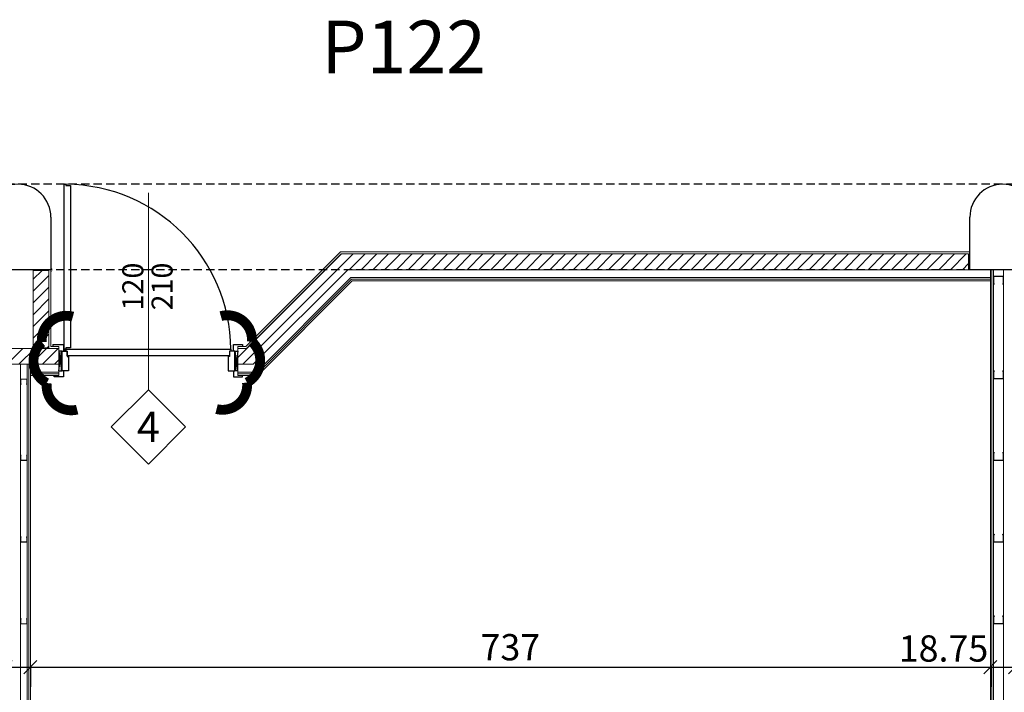
# Model space of a CAD drawing. Units: inches. Extents: x -964 to 38127, y -9554 to 17239.
# Drawn here: x 1514 to 2264, y 3320 to 3832 of the extents above; entities that cross this region are included whole.
import ezdxf
from ezdxf.enums import TextEntityAlignment as Align

# ---------------------------------------------------------------- set-up
doc = ezdxf.new("R2010")
doc.units = ezdxf.units.IN
doc.header["$MEASUREMENT"] = 0
doc.linetypes.add('S008', pattern=[0.24, 0.16, -0.08])
doc.linetypes.add('TRATTEGGIATA', pattern=[19.049999999999997, 12.7, -6.35])
for name, color, linetype in [('CA PIANO 1°', 150, 'Continuous'), ('QUOTE', 7, 'Continuous'), ('RIFERIMENTI', 7, 'S008'), ('SERRAMENTI', 9, 'Continuous'), ('TRAVI PIANO 1°', 3, 'Continuous'), ('variante n°3', 7, 'Continuous')]:
    doc.layers.add(name, color=color, linetype=linetype)
for name, color, linetype, lineweight in [('PARETI FINITE', 7, 'Continuous', 20), ('peretine laterizio 12cm', 14, 'Continuous', 20), ('quote porte_finestre', 7, 'Continuous', 20)]:
    doc.layers.add(name, color=color, linetype=linetype, lineweight=lineweight)
doc.styles.add('ARIAL', font='arial.ttf')
doc.dimstyles.new('MASSIMO', dxfattribs={"dimtxt": 20, "dimasz": 10, "dimexe": 15, "dimexo": 0, "dimgap": 5, "dimtad": 1, "dimlfac": 0.01, "dimzin": 4, "dimdsep": 46, "dimtxsty": 'ARIAL', "dimblk1": 'PUNTO', "dimblk2": 'PUNTO', "dimsah": 1, "dimcen": 1.2, "dimclrd": 8, "dimclre": 8, "dimclrt": 2, "dimaunit": 2, "dimadec": 0, "dimazin": 0, "dimtfac": 1.333333333333333, "dimtix": 1, "dimtofl": 0, "dimtmove": 2, "dimatfit": 3, "dimldrblk": 'PUNTO', "dimfxl": 35, "dimtolj": 1, "dimtzin": 4, "dimarcsym": 0})
pattern_1 = [(45, (9200.001011799619, -2636.224582062618), (-4.490128060534576, 4.490128060534577), [])]

# ---------------------------------------------------------------- blocks, each defined once
blk = doc.blocks.new('_Oblique')
at = {"color": 0, "linetype": 'ByBlock', "lineweight": -2}
blk.add_line((-0.5, -0.5), (0.5, 0.5), dxfattribs=at)
blk = doc.blocks.new('*D577')
at = {"layer": 'Defpoints', "color": 0, "transparency": 16777216}
for p in [(1503.125995078306, 3338.783150595505), (1521.875995078304, 3338.783150995907), (1521.875995078304, 3338.783119153188)]:
    blk.add_point(p, dxfattribs=at)
at = {"layer": 'QUOTE', "color": 8, "lineweight": -2, "transparency": 16777216}
for p, q in [((1503.125995078306, 3338.783150595505), (1503.125995078306, 3323.783119153188)), ((1503.125995078306, 3338.783119153188), (1521.875995078304, 3338.783119153188)), ((1521.875995078304, 3338.783150995907), (1521.875995078304, 3323.783119153188))]:
    blk.add_line(p, q, dxfattribs=at)
at = {"layer": 'QUOTE', "color": 8, "lineweight": -2, "transparency": 16777216, "xscale": 10, "yscale": 10, "zscale": 10, "rotation": 180}
blk.add_blockref('_Oblique', (1503.125995078306, 3338.783119153188), dxfattribs=at)
at = {"layer": 'QUOTE', "color": 8, "lineweight": -2, "transparency": 16777216, "xscale": 10, "yscale": 10, "zscale": 10}
blk.add_blockref('_Oblique', (1521.875995078304, 3338.783119153188), dxfattribs=at)
at = {"layer": 'QUOTE', "color": 2, "transparency": 16777216, "insert": (1463.685059016816, 3355.108175474443), "char_height": 20, "attachment_point": 5, "style": 'ARIAL'}
blk.add_mtext('\\A1;18.75', dxfattribs=at)
blk = doc.blocks.new('PUNTO')
at = {"color": 0, "linetype": 'ByBlock'}
blk.add_line((-0.5, 0), (-1, 0), dxfattribs=at)
at = {"color": 0, "linetype": 'ByBlock', "const_width": 0.5}
blk.add_lwpolyline([(-0.25, 0, 1), (0.25, 0, 1)], format="xyb", close=True, dxfattribs=at)
blk = doc.blocks.new('*D578')
at = {"layer": 'Defpoints', "color": 0, "transparency": 16777216}
for p in [(1521.875995078304, 3338.783150995907), (2253.125995094233, 3338.783166611627), (2253.125995094233, 3338.783119153188)]:
    blk.add_point(p, dxfattribs=at)
at = {"layer": 'QUOTE', "color": 8, "lineweight": -2, "transparency": 16777216}
for p, q in [((1521.875995078304, 3338.783150995907), (1521.875995078304, 3323.783119153188)), ((1521.875995078304, 3338.783119153188), (2253.125995094233, 3338.783119153188)), ((2253.125995094233, 3338.783166611627), (2253.125995094233, 3323.783119153188))]:
    blk.add_line(p, q, dxfattribs=at)
at = {"layer": 'QUOTE', "color": 8, "lineweight": -2, "transparency": 16777216, "xscale": 10, "yscale": 10, "zscale": 10, "rotation": 180}
blk.add_blockref('_Oblique', (1521.875995078304, 3338.783119153188), dxfattribs=at)
at = {"layer": 'QUOTE', "color": 8, "lineweight": -2, "transparency": 16777216, "xscale": 10, "yscale": 10, "zscale": 10}
blk.add_blockref('_Oblique', (2253.125995094233, 3338.783119153188), dxfattribs=at)
at = {"layer": 'QUOTE', "color": 2, "transparency": 16777216, "insert": (1887.500995086269, 3354.001400190023), "char_height": 20, "attachment_point": 5, "style": 'ARIAL'}
blk.add_mtext('\\A1;737', dxfattribs=at)
blk = doc.blocks.new('*D529')
at = {"layer": 'Defpoints', "color": 0, "transparency": 16777216}
for p in [(2253.125995094233, 3338.783166611627), (2271.875995094233, 3338.78316701203), (2271.875995094233, 3338.783119153188)]:
    blk.add_point(p, dxfattribs=at)
at = {"layer": 'QUOTE', "color": 8, "lineweight": -2, "transparency": 16777216}
for p, q in [((2253.125995094233, 3338.783166611627), (2253.125995094233, 3323.783119153188)), ((2253.125995094233, 3338.783119153188), (2271.875995094233, 3338.783119153188)), ((2271.875995094233, 3338.78316701203), (2271.875995094233, 3323.783119153188))]:
    blk.add_line(p, q, dxfattribs=at)
at = {"layer": 'QUOTE', "color": 8, "lineweight": -2, "transparency": 16777216, "xscale": 10, "yscale": 10, "zscale": 10, "rotation": 180}
blk.add_blockref('_Oblique', (2253.125995094233, 3338.783119153188), dxfattribs=at)
at = {"layer": 'QUOTE', "color": 8, "lineweight": -2, "transparency": 16777216, "xscale": 10, "yscale": 10, "zscale": 10}
blk.add_blockref('_Oblique', (2271.875995094233, 3338.783119153188), dxfattribs=at)
at = {"layer": 'QUOTE', "color": 2, "transparency": 16777216, "insert": (2217.43211273234, 3353.037036009044), "char_height": 20, "attachment_point": 5, "style": 'ARIAL'}
blk.add_mtext('\\A1;18.75', dxfattribs=at)

msp = doc.modelspace()

# ---------------------------------------------------------------- hatches: boundary and pattern name
at = {"layer": 'PARETI FINITE', "linetype": 'TRATTEGGIATA'}
msp.add_hatch(color=210, dxfattribs=at).paths.add_polyline_path([(2262.484564221503, 3630.581020735905), (2262.625985577738, 3630.439599379667), (2263.125985577738, 3630.939599379671), (2263.125985577738, 3636.439599379671), (2255.625985577738, 3636.439599379671), (2255.625985577738, 3630.939599379671), (2256.125985577738, 3630.439599379671), (2256.267406933976, 3630.581020735905), (2255.825985577739, 3631.022442092147), (2255.825985577739, 3636.23959937967), (2262.925985577741, 3636.23959937967), (2262.925985577741, 3631.022442092147)])
at = {"layer": 'PARETI FINITE'}
for points in [[(2256.267406933977, 3564.298178025986), (2256.125985577739, 3564.439599382225), (2255.625985577739, 3563.939599382225), (2255.625985577739, 3558.439599382225), (2263.125985577739, 3558.439599382225), (2263.125985577743, 3563.939599382225), (2262.625985577739, 3564.439599382225), (2262.484564221504, 3564.29817802599), (2262.925985577742, 3563.856756669748), (2262.925985577742, 3558.639599382225), (2255.82598557774, 3558.639599382225), (2255.82598557774, 3563.856756669748)], [(1514.803610766202, 3554.234170472291), (1514.709329862043, 3554.139889568132), (1514.375996528709, 3554.473222901465), (1514.375996528709, 3558.139889568132), (1519.375996528709, 3558.139889568132), (1519.375996528713, 3554.473222901465), (1519.042663195377, 3554.139889568132), (1518.94838229122, 3554.234170472288), (1519.242663195378, 3554.52845137645), (1519.242663195378, 3558.006556234798), (1514.509329862044, 3558.006556234798), (1514.509329862044, 3554.52845137645)], [(1514.803610766193, 3500.123134675299), (1514.709329862034, 3500.217415579458), (1514.3759965287, 3499.884082246125), (1514.3759965287, 3496.217415579458), (1519.3759965287, 3496.217415579458), (1519.375996528704, 3499.884082246125), (1519.042663195368, 3500.217415579458), (1518.948382291211, 3500.123134675302), (1519.242663195369, 3499.828853771141), (1519.242663195369, 3496.350748912792), (1514.509329862035, 3496.350748912792), (1514.509329862035, 3499.828853771141)], [(2256.267406933977, 3502.075955803698), (2256.125985577739, 3502.217377159936), (2255.625985577739, 3501.717377159936), (2255.625985577739, 3496.217377159936), (2263.125985577739, 3496.217377159936), (2263.125985577743, 3501.717377159936), (2262.625985577739, 3502.217377159936), (2262.484564221504, 3502.075955803702), (2262.925985577742, 3501.63453444746), (2262.925985577742, 3496.417377159937), (2255.82598557774, 3496.417377159937), (2255.82598557774, 3501.63453444746)], [(1514.803610766193, 3437.900912453011), (1514.709329862034, 3437.99519335717), (1514.3759965287, 3437.661860023837), (1514.3759965287, 3433.99519335717), (1519.3759965287, 3433.99519335717), (1519.375996528704, 3437.661860023837), (1519.042663195368, 3437.99519335717), (1518.948382291211, 3437.900912453014), (1519.242663195369, 3437.606631548852), (1519.242663195369, 3434.128526690504), (1514.509329862035, 3434.128526690504), (1514.509329862035, 3437.606631548852)], [(2256.267406933977, 3439.85373358141), (2256.125985577739, 3439.995154937648), (2255.625985577739, 3439.495154937645), (2255.625985577739, 3433.995154937648), (2263.125985577739, 3433.995154937645), (2263.125985577743, 3439.495154937648), (2262.625985577739, 3439.995154937648), (2262.484564221504, 3439.85373358141), (2262.925985577742, 3439.412312225172), (2262.925985577742, 3434.195154937645), (2255.82598557774, 3434.195154937645), (2255.82598557774, 3439.412312225172)], [(1514.803610766193, 3375.678690230719), (1514.709329862034, 3375.772971134878), (1514.3759965287, 3375.439637801545), (1514.3759965287, 3371.772971134878), (1519.3759965287, 3371.772971134878), (1519.375996528704, 3375.439637801545), (1519.042663195368, 3375.772971134878), (1518.948382291211, 3375.678690230722), (1519.242663195369, 3375.384409326561), (1519.242663195369, 3371.906304468213), (1514.509329862035, 3371.906304468213), (1514.509329862035, 3375.384409326561)], [(2256.267406933977, 3377.631511359118), (2256.125985577739, 3377.772932715357), (2255.625985577739, 3377.272932715357), (2255.625985577739, 3371.772932715357), (2263.125985577739, 3371.772932715357), (2263.125985577743, 3377.272932715357), (2262.625985577739, 3377.772932715357), (2262.484564221504, 3377.631511359118), (2262.925985577742, 3377.19009000288), (2262.925985577742, 3371.972932715354), (2255.82598557774, 3371.972932715354), (2255.82598557774, 3377.19009000288)]]:
    msp.add_hatch(color=210, dxfattribs=at).paths.add_polyline_path(points)
at = {"layer": 'peretine laterizio 12cm'}
h = msp.add_hatch(dxfattribs=at)
h.set_pattern_fill('ANSI31', color=256, scale=2, style=0)
h.set_pattern_definition(pattern_1)
h.paths.add_polyline_path([(2236.500999829694, 3641.439600297121), (2236.500999829694, 3653.43960029702), (1758.622320173433, 3653.439600297022), (1746.622166736402, 3641.439446859958), (1763.592728580815, 3641.439445955512), (1763.592882922424, 3641.439600297123)])
h.paths.add_polyline_path([(1686.622320173676, 3581.43960029708), (1680.000999829911, 3581.43960029708), (1680.000999829912, 3569.439600297007), (1691.592882921761, 3569.439600297007), (1763.592728580817, 3641.439445955515), (1746.6221667364, 3641.439446859959)])
h = msp.add_hatch(dxfattribs=at)
h.set_pattern_fill('ANSI31', color=256, scale=2, style=0)
h.set_pattern_definition(pattern_1)
h.paths.add_polyline_path([(1489.000999830207, 3581.93960029708), (1501.000999830206, 3581.939600297079), (1501.000999830206, 3640.939458005045), (1489.000999830205, 3640.939458005045)])
h.paths.add_polyline_path([(1536.000999830205, 3640.939600297132), (1524.000999830309, 3640.939600297132), (1524.000999830308, 3581.939600297081), (1536.000999830207, 3581.939600297081)])
h.paths.add_polyline_path([(1481.500999872035, 3581.43960029708), (1481.500999872035, 3569.439600297006), (1543.500999830116, 3569.439600297007), (1543.500999830115, 3581.43960029708)])

# ---------------------------------------------------------------- linework, layer by layer
at = {"layer": 'CA PIANO 1°', "color": 170}
for p, q in [((1537.500999830148, 3681.439600297132), (1537.500999830148, 3641.439600297132)), ((2237.500999829694, 3641.439600297131), (2237.500999829694, 3681.439600297131)), ((1537.500999830148, 3641.439600297132), (1487.500999830148, 3641.439600297132)), ((2287.500999829694, 3641.439600297131), (2237.500999829694, 3641.439600297131))]:
    msp.add_line(p, q, dxfattribs=at)
for centre in [(1512.500999830152, 3681.439600297141), (2262.500999829697, 3681.43960029714)]:
    msp.add_arc(centre, 25, 0, 180, dxfattribs=at)
at = {"layer": 'PARETI FINITE'}
for p, q in [((1758.000999829869, 3654.939600297021), (1686.000999830118, 3582.93960029708)), ((1758.000999829869, 3654.939600297021), (2237.500999829693, 3654.939600297021)), ((1537.500999830208, 3582.939600297079), (1537.500999830206, 3641.439600297132)), ((2253.12600015241, 2953.939599326815), (2253.125985470964, 3641.439599326756)), ((2254.37600015241, 2953.939599353509), (2254.375985470964, 3641.43959935345)), ((1766.078164296649, 3635.439600297122), (1694.078164295985, 3563.439600297008)), ((1766.595931249612, 3634.189600297123), (1694.59593124895, 3562.189600297008)), ((1767.113698202576, 3632.939600297124), (1695.113698201916, 3560.939600297009)), ((1766.07816429665, 3635.439600297121), (2253.12598553503, 3635.43960029712)), ((1766.595931249612, 3634.189600297123), (2253.125985561722, 3634.189600297121)), ((1767.113698202576, 3632.939600297124), (2253.125985588415, 3632.939600297122)), ((1543.500999830117, 3582.93960029708), (1537.500999830208, 3582.939600297079)), ((1543.500999830117, 3582.93960029708), (1543.500999830117, 3581.43960029708)), ((1686.000999830118, 3582.93960029708), (1680.000999829912, 3582.93960029708)), ((1680.000999829912, 3582.93960029708), (1680.000999829912, 3581.43960029708)), ((1520.625999570578, 2980.439637617106), (1520.625986992582, 3569.439600297008)), ((1521.875999570578, 2980.439637617106), (1521.875986992584, 3569.439600297008)), ((1543.500999830117, 3563.439600297007), (1521.875987120713, 3563.439600297006)), ((1543.500999830117, 3560.939600297008), (1543.500999830117, 3569.439600297007)), ((1680.000999829913, 3569.439600297006), (1680.000999829914, 3560.939600297005)), ((1680.000999829914, 3563.439600297006), (1694.078164295985, 3563.439600297008)), ((1543.500999830117, 3562.189600297007), (1521.875987147408, 3562.189600297005)), ((1543.500999830117, 3560.939600297008), (1521.8759871741, 3560.939600405674)), ((1680.000999829914, 3562.189600297006), (1694.59593124895, 3562.189600297008)), ((1680.000999829914, 3560.939600297005), (1695.113698201916, 3560.939600297009))]:
    msp.add_line(p, q, dxfattribs=at)
at = {"layer": 'PARETI FINITE', "color": 161}
for p, q in [((2255.62600015241, 2953.939599380203), (2255.625985470964, 3641.439599380144)), ((2263.12600015241, 2953.939599380203), (2263.125985470964, 3641.439599380144)), ((1514.375999570578, 2953.939637617141), (1514.375986933317, 3569.439600297007)), ((1519.375999570578, 2980.439637617106), (1519.375986992586, 3569.439600297008))]:
    msp.add_line(p, q, dxfattribs=at)
at = {"layer": 'PARETI FINITE', "color": 8}
for points, const_width in [([(2237.200999829697, 3660.139600294659), (2237.200999829697, 3655.139600294659), (2232.200999829697, 3655.139600294659)], 0.25), ([(1537.792352895832, 3634.564600297143), (1537.792352895832, 3639.564600297143), (1538.792352895832, 3641.439600297141), (1537.792352895832, 3643.314600297143), (1537.792352895832, 3648.314600297143)], 0.2500000000000001)]:
    msp.add_lwpolyline(points, dxfattribs=dict(at, const_width=const_width))
at = {"layer": 'PARETI FINITE', "color": 210}
for points in [[(2256.125985577738, 3630.439599379671), (2255.625985577738, 3630.939599379671), (2255.625985577738, 3636.439599379671), (2263.125985577738, 3636.439599379671), (2263.125985577738, 3630.939599379671), (2262.625985577738, 3630.439599379671), (2262.4845642215, 3630.581020735905), (2262.925985577741, 3631.022442092147), (2262.925985577741, 3636.23959937967), (2255.825985577739, 3636.23959937967), (2255.825985577739, 3631.022442092147), (2256.267406933976, 3630.581020735905)], [(2262.625985577739, 3564.439599382225), (2263.125985577739, 3563.939599382225), (2263.125985577739, 3558.439599382225), (2255.625985577739, 3558.439599382225), (2255.625985577739, 3563.939599382225), (2256.125985577739, 3564.439599382225), (2256.267406933977, 3564.298178025986), (2255.82598557774, 3563.856756669748), (2255.82598557774, 3558.639599382225), (2262.925985577742, 3558.639599382225), (2262.925985577742, 3563.856756669748), (2262.484564221504, 3564.298178025986)], [(1519.042663195377, 3554.139889568132), (1519.375996528709, 3554.473222901465), (1519.375996528709, 3558.139889568132), (1514.375996528709, 3558.139889568132), (1514.375996528709, 3554.473222901465), (1514.709329862043, 3554.139889568132), (1514.803610766202, 3554.234170472291), (1514.509329862044, 3554.52845137645), (1514.509329862044, 3558.006556234798), (1519.242663195378, 3558.006556234798), (1519.242663195378, 3554.52845137645), (1518.94838229122, 3554.234170472291)], [(1519.042663195368, 3500.217415579458), (1519.3759965287, 3499.884082246125), (1519.3759965287, 3496.217415579458), (1514.3759965287, 3496.217415579458), (1514.3759965287, 3499.884082246125), (1514.709329862034, 3500.217415579458), (1514.803610766193, 3500.123134675299), (1514.509329862035, 3499.828853771141), (1514.509329862035, 3496.350748912792), (1519.242663195369, 3496.350748912792), (1519.242663195369, 3499.828853771141), (1518.948382291211, 3500.123134675299)], [(2262.625985577739, 3502.217377159936), (2263.125985577739, 3501.717377159936), (2263.125985577739, 3496.217377159936), (2255.625985577739, 3496.217377159936), (2255.625985577739, 3501.717377159936), (2256.125985577739, 3502.217377159936), (2256.267406933977, 3502.075955803698), (2255.82598557774, 3501.63453444746), (2255.82598557774, 3496.417377159937), (2262.925985577742, 3496.417377159937), (2262.925985577742, 3501.63453444746), (2262.484564221504, 3502.075955803698)], [(1519.042663195368, 3437.99519335717), (1519.3759965287, 3437.661860023837), (1519.3759965287, 3433.99519335717), (1514.3759965287, 3433.99519335717), (1514.3759965287, 3437.661860023837), (1514.709329862034, 3437.99519335717), (1514.803610766193, 3437.900912453011), (1514.509329862035, 3437.606631548852), (1514.509329862035, 3434.128526690504), (1519.242663195369, 3434.128526690504), (1519.242663195369, 3437.606631548852), (1518.948382291211, 3437.900912453011)], [(2262.625985577739, 3439.995154937648), (2263.125985577739, 3439.495154937648), (2263.125985577739, 3433.995154937648), (2255.625985577739, 3433.995154937648), (2255.625985577739, 3439.495154937648), (2256.125985577739, 3439.995154937648), (2256.267406933977, 3439.85373358141), (2255.82598557774, 3439.412312225172), (2255.82598557774, 3434.195154937645), (2262.925985577742, 3434.195154937645), (2262.925985577742, 3439.412312225172), (2262.484564221504, 3439.85373358141)], [(1519.042663195368, 3375.772971134878), (1519.3759965287, 3375.439637801545), (1519.3759965287, 3371.772971134878), (1514.3759965287, 3371.772971134878), (1514.3759965287, 3375.439637801545), (1514.709329862034, 3375.772971134878), (1514.803610766193, 3375.678690230719), (1514.509329862035, 3375.384409326561), (1514.509329862035, 3371.906304468213), (1519.242663195369, 3371.906304468213), (1519.242663195369, 3375.384409326561), (1518.948382291211, 3375.678690230719)], [(2262.625985577739, 3377.772932715357), (2263.125985577739, 3377.272932715357), (2263.125985577739, 3371.772932715357), (2255.625985577739, 3371.772932715357), (2255.625985577739, 3377.272932715357), (2256.125985577739, 3377.772932715357), (2256.267406933977, 3377.631511359118), (2255.82598557774, 3377.19009000288), (2255.82598557774, 3371.972932715354), (2262.925985577742, 3371.972932715354), (2262.925985577742, 3377.19009000288), (2262.484564221504, 3377.631511359118)]]:
    msp.add_lwpolyline(points, close=True, dxfattribs=at)
at = {"layer": 'peretine laterizio 12cm'}
for p, q in [((1758.62232017343, 3653.439600297022), (1686.622320173678, 3581.43960029708)), ((1758.62232017343, 3653.439600297022), (2236.500999829694, 3653.43960029702)), ((2236.500999829694, 3653.439600297021), (2236.500999829694, 3641.439600297133)), ((1524.000999830309, 3581.93960029708), (1524.000999830309, 3640.939600297132)), ((1536.000999830206, 3640.939600297133), (1524.000999830309, 3640.939600297132)), ((1536.000999830208, 3581.93960029708), (1536.000999830206, 3640.939600297133)), ((1763.592882922424, 3641.439600297123), (1691.592882921761, 3569.439600297008)), ((1763.592882922424, 3641.439600297123), (2236.500999829694, 3641.439600297121)), ((1543.500999830117, 3581.43960029708), (1481.500999872035, 3581.43960029708)), ((1524.000999830309, 3581.93960029708), (1536.000999830208, 3581.939600297081)), ((1543.500999830117, 3581.43960029708), (1543.500999830117, 3569.439600297007)), ((1680.000999829912, 3581.439600297079), (1680.000999829912, 3569.439600297006)), ((1686.622320173678, 3581.43960029708), (1680.000999829912, 3581.43960029708)), ((1686.622320173678, 3581.43960029708), (1680.000999829912, 3581.43960029708)), ((1543.500999830117, 3569.439600297007), (1481.500999872035, 3569.439600297006)), ((1680.000999829913, 3569.439600297006), (1691.592882921761, 3569.439600297008))]:
    msp.add_line(p, q, dxfattribs=at)
at = {"layer": 'quote porte_finestre', "color": 1}
msp.add_lwpolyline([(1611.750999830014, 3700.046552387926), (1611.750999830014, 3550.046552387926), (1583.466728582553, 3521.762281140463), (1611.750999830014, 3493.478009893), (1640.035271077475, 3521.762281140463), (1611.750999830014, 3550.046552387926)], dxfattribs=at)
at = {"layer": 'SERRAMENTI', "color": 8}
for p, q in [((1539.000999830291, 3584.43960029721), (1547.000999830102, 3584.43960029721)), ((1539.000999830291, 3584.43960029721), (1539.000999830291, 3582.939600297079)), ((1546.000999830263, 3579.439600295996), (1543.500999830118, 3579.439600295996)), ((1547.000999830102, 3584.43960029721), (1547.000999830103, 3579.439600295996)), ((1549.000999830147, 3580.189600296156), (1547.500999830205, 3580.189600296156)), ((1548.250999830176, 3579.439600295996), (1548.250999830176, 3580.939600296127)), ((1677.500999830132, 3579.439600295996), (1680.000999830278, 3579.439600295996)), ((1543.500999830118, 3564.439600296039), (1546.000999830263, 3564.439600296039)), ((1680.000999830278, 3564.439600296039), (1677.500999830132, 3564.439600296039))]:
    msp.add_line(p, q, dxfattribs=at)
at = {"layer": 'SERRAMENTI', "color": 1}
for p, q in [((1543.500999830118, 3564.439600296039), (1545.500999830161, 3579.439600295996)), ((1543.500999830118, 3579.439600295996), (1545.500999830161, 3564.439600296039)), ((1545.500999830161, 3564.439600296039), (1545.500999830161, 3579.439600295996)), ((1680.000999830278, 3564.439600296039), (1678.000999830234, 3579.439600295996)), ((1680.000999830278, 3579.439600295996), (1678.000999830234, 3564.439600296039)), ((1678.000999830234, 3564.439600296039), (1678.000999830234, 3579.439600295996))]:
    msp.add_line(p, q, dxfattribs=at)
at = {"layer": 'SERRAMENTI', "color": 8}
for points in [[(1549.000999830147, 3705.439600296025), (1552.500999830132, 3705.439600296025), (1552.500999830132, 3581.939600296141), (1549.000999830147, 3581.939600296141), (1549.000999830147, 3580.939600296127), (1547.500999830205, 3580.939600296127), (1547.500999830205, 3706.439600296039), (1549.000999830147, 3706.439600296039)], [(1546.000999830263, 3564.439600296039), (1546.000999830263, 3579.439600296185), (1550.00099983035, 3579.439600296185), (1550.00099983035, 3575.439600296098), (1551.00099983019, 3575.439600296098), (1551.00099983019, 3564.439600296039)], [(1673.500999830409, 3579.439600296185), (1673.500999830409, 3575.939600296199), (1550.00099983035, 3575.939600296199), (1550.00099983035, 3579.439600296185), (1549.000999830147, 3579.439600296185), (1549.000999830147, 3580.939600296127), (1674.500999830248, 3580.939600296127), (1674.500999830248, 3579.439600296185)], [(1677.500999830132, 3564.439600296039), (1677.500999830132, 3579.439600296185), (1673.500999830409, 3579.439600296185), (1673.500999830409, 3575.439600296098), (1672.500999830205, 3575.439600296098), (1672.500999830205, 3564.439600296039)]]:
    msp.add_lwpolyline(points, close=True, dxfattribs=at)
for points in [[(1676.500999830292, 3579.439600296185), (1676.500999830292, 3584.439600297022), (1683.500999830263, 3584.439600297022), (1683.500999830263, 3582.93960029708)], [(1547.000999830103, 3564.439600296039), (1547.000999830103, 3559.939600296098), (1540.000999830132, 3559.939600296098), (1540.000999830132, 3560.939600315433)], [(1676.500999830292, 3564.439600296039), (1676.500999830292, 3559.939600296098), (1683.500999830263, 3559.939600296098), (1683.500999830263, 3560.939600297182)]]:
    msp.add_lwpolyline(points, dxfattribs=at)
msp.add_circle((1548.250999830172, 3580.189600296155), 0.5, dxfattribs=at)
at = {"layer": 'SERRAMENTI', "color": 1}
msp.add_arc((1548.250999830172, 3580.189600296155), 126.2522277031086, 0.3403669634990856, 89.65963303670904, dxfattribs=at)
at = {"layer": 'TRAVI PIANO 1°', "color": 170, "linetype": 'TRATTEGGIATA', "ltscale": 0.5}
for p, q in [((3519.498872743339, 3706.439602130808), (-592.4990197009283, 3706.439588351046)), ((3519.49965120425, 3641.439352364208), (-592.4990197018979, 3641.439571512628))]:
    msp.add_line(p, q, dxfattribs=at)
at = {"layer": 'variante n°3', "color": 204, "const_width": 7.5}
for points in [[(1554.257159250305, 3605.691044192065, 0.52056705), (1554.257159250305, 3605.691044192065, 0.52056705), (1530.625308261128, 3586.194669906107, 0.52056705), (1534.338892405339, 3555.129083233368, 0.52056705), (1557.52593308682, 3534.909378719492)], [(1666.981587272287, 3606.080400425525, -0.52056705), (1666.981587272287, 3606.080400425525, -0.52056705), (1690.613438261465, 3586.584026139567, -0.52056705), (1686.899854117254, 3555.518439466828, -0.52056705), (1663.712813435773, 3535.298734952951)]]:
    msp.add_lwpolyline(points, format="xyb", dxfattribs=at)

# ---------------------------------------------------------------- texts
at = {"layer": 'quote porte_finestre', "color": 10, "style": 'ARIAL'}
for s, p in [('120', (1599.895164884563, 3628.616786908457)), ('210', (1622.221704242469, 3628.616786908457))]:
    msp.add_text(s, height=16, rotation=90, dxfattribs=at).set_placement(p, align=Align.MIDDLE_CENTER)
msp.add_text('4', height=23, dxfattribs=at).set_placement((1611.750999830016, 3521.762281140463), align=Align.MIDDLE_CENTER)
at = {"layer": 'RIFERIMENTI', "color": 10, "style": 'ARIAL'}
msp.add_text('P122', height=40, dxfattribs=at).set_placement((1806.206124059501, 3791.060447506135), align=Align.CENTER)

# ---------------------------------------------------------------- dimensions: what is measured, and where the dimension line sits
at = {"layer": 'QUOTE'}
for base, p1, p2, picture, middle in [((1521.875995078304, 3338.783119153188), (1503.125995078306, 3338.783150595505), (1521.875995078304, 3338.783150995907), '*D577', (1463.685059016816, 3355.108175474443)), ((2271.875995094233, 3338.783119153188), (2253.125995094233, 3338.783166611627), (2271.875995094233, 3338.78316701203), '*D529', (2217.43211273234, 3353.037036009044))]:
    dim = msp.add_linear_dim(base=base, p1=p1, p2=p2, text='18.75', dimstyle='MASSIMO', override={"dimtxt": 20, "dimasz": 10, "dimblk1": 'Oblique', "dimblk2": 'Oblique'}, dxfattribs=at)
    dim.commit()
    dim.dimension.update_dxf_attribs({"geometry": picture, "text_midpoint": middle, "dimtype": 160})
dim = msp.add_linear_dim(base=(2253.125995094233, 3338.783119153188), p1=(1521.875995078304, 3338.783150995907), p2=(2253.125995094233, 3338.783166611627), text='737', dimstyle='MASSIMO', override={"dimtxt": 20, "dimasz": 10, "dimblk1": 'Oblique', "dimblk2": 'Oblique'}, dxfattribs=at)
dim.commit()
dim.dimension.update_dxf_attribs({"geometry": '*D578', "text_midpoint": (1887.500995086269, 3354.001400190023)})

doc.saveas('drawing.dxf')
